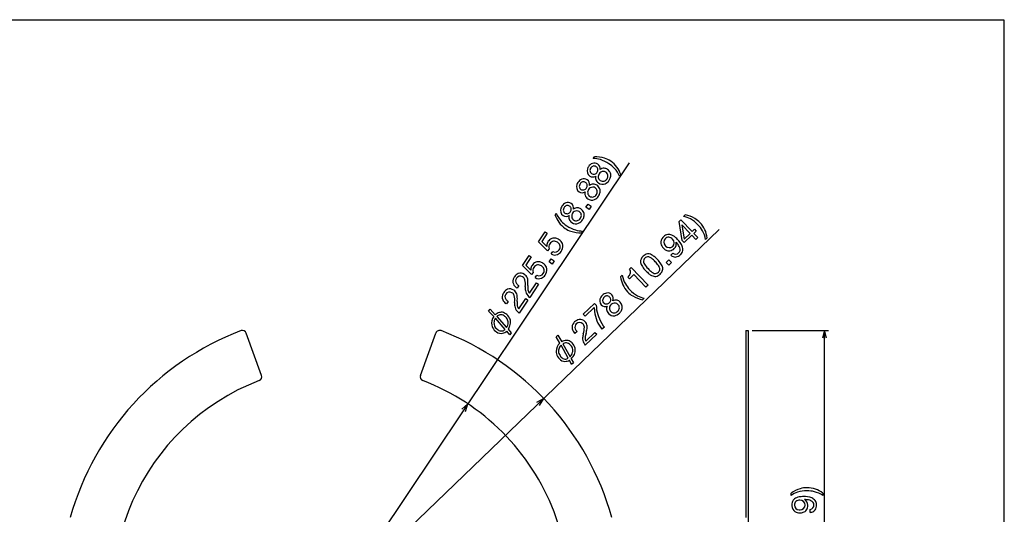
# Model space of a CAD drawing. Extents: x 0 to 1680, y 0 to 1188.
# Drawn here: x 1154 to 1640, y 900 to 1144 of the extents above; entities that cross this region are included whole.
import ezdxf

# ---------------------------------------------------------------- set-up
doc = ezdxf.new("R2010")
doc.units = 0
doc.layers.get('0').update_dxf_attribs({"linetype": 'CONTINUOUS'})

msp = doc.modelspace()

# ---------------------------------------------------------------- linework, layer by layer
at = {"color": 7}
for p, q in [((40.005978, 1144.001831), (1639.993896, 1144.001831)), ((1640.146729, 43.998276), (1640.146729, 1144.001831)), ((1436.954102, 1075.393066), (1437.568848, 1076.30542)), ((1249.631104, 766.720215), (1454.906494, 1073.323486)), ((1450.602051, 1067.514282), (1449.987549, 1066.601807)), ((1433.371094, 1051.318604), (1434.421143, 1052.875488)), ((1434.928467, 1050.268311), (1433.371094, 1051.318604)), ((1434.421143, 1052.875488), (1435.978271, 1051.824707)), ((1435.978271, 1051.824707), (1434.928467, 1050.268311)), ((1418.099609, 1047.442261), (1418.714355, 1048.353882)), ((1481.628906, 1046.794678), (1482.422363, 1047.556641)), ((1479.499512, 1044.238647), (1480.330322, 1045.035889)), ((1480.954834, 1034.823853), (1479.499512, 1044.238647)), ((1480.330322, 1045.035889), (1485.8125, 1039.319092)), ((1480.771484, 1042.619873), (1480.746826, 1042.597046)), ((1480.746826, 1042.597046), (1481.929199, 1035.593506)), ((1484.835205, 1038.381104), (1480.771484, 1042.619873)), ((1212.203613, 764.025879), (1499.22168, 1040.240601)), ((1409.885254, 1034.234619), (1413.196777, 1039.145508)), ((1414.249512, 1038.435059), (1411.543213, 1034.421875)), ((1413.196777, 1039.145508), (1414.249512, 1038.435059)), ((1431.749268, 1039.562622), (1431.133301, 1038.651001)), ((1485.714355, 1037.4646), (1481.915283, 1033.821777)), ((1481.929199, 1035.593506), (1484.835205, 1038.381104)), ((1487.658691, 1035.4375), (1485.714355, 1037.4646)), ((1485.8125, 1039.319092), (1486.985107, 1040.443481)), ((1487.864502, 1039.5271), (1486.69165, 1038.402588)), ((1486.69165, 1038.402588), (1488.637207, 1036.375488)), ((1486.985107, 1040.443481), (1487.864502, 1039.5271)), ((1414.423096, 1029.825439), (1409.885254, 1034.234619)), ((1411.543213, 1034.421875), (1414.045654, 1031.958252)), ((1414.045654, 1031.958252), (1414.092285, 1031.967896)), ((1477.953613, 1034.033447), (1477.905273, 1034.034668)), ((1481.915283, 1033.821777), (1480.954834, 1034.823853)), ((1488.637207, 1036.375488), (1487.658691, 1035.4375)), ((1493.303711, 1036.209473), (1492.509521, 1035.44751)), ((1401.987549, 1022.526611), (1405.300293, 1027.4375)), ((1405.300293, 1027.4375), (1406.353271, 1026.727051)), ((1415.169922, 1030.811401), (1414.423096, 1029.825439)), ((1416.181641, 1028.252686), (1416.984863, 1029.445068)), ((1416.195312, 1028.243408), (1416.181641, 1028.252686)), ((1475.318848, 1027.613037), (1476.356445, 1028.608276)), ((1406.526855, 1018.117859), (1401.987549, 1022.526611)), ((1406.353271, 1026.727051), (1403.646729, 1022.714233)), ((1403.646729, 1022.714233), (1406.14917, 1020.250244)), ((1415.125977, 1024.267456), (1416.176025, 1025.824219)), ((1416.683105, 1023.216675), (1415.125977, 1024.267456)), ((1416.176025, 1025.824219), (1417.733154, 1024.773804)), ((1417.733154, 1024.773804), (1416.683105, 1023.216675)), ((1473.039307, 1024.019897), (1474.394043, 1025.320312)), ((1474.338867, 1022.664673), (1473.039307, 1024.019897)), ((1475.694824, 1023.964661), (1474.338867, 1022.664673)), ((1474.394043, 1025.320312), (1475.694824, 1023.964661)), ((1406.14917, 1020.250244), (1406.196289, 1020.259827)), ((1407.273926, 1019.103882), (1406.526855, 1018.117859)), ((1408.282471, 1016.544678), (1409.087158, 1017.737427)), ((1450.498779, 1016.943054), (1451.29248, 1017.703857)), ((1457.093994, 1018.039062), (1454.846436, 1015.88385)), ((1454.984375, 1020.728638), (1455.778076, 1021.489868)), ((1455.778076, 1021.489868), (1464.083496, 1012.829468)), ((1463.044434, 1011.833862), (1457.093994, 1018.039062)), ((1400.162109, 1012.586243), (1399.357178, 1011.393433)), ((1400.063965, 1012.652649), (1400.162109, 1012.586243)), ((1405.479492, 1008.876648), (1408.924805, 1013.983826)), ((1409.976318, 1013.273865), (1405.593994, 1006.777832)), ((1408.296387, 1016.535828), (1408.282471, 1016.544678)), ((1408.924805, 1013.983826), (1409.976318, 1013.273865)), ((1454.050049, 1016.714233), (1454.087158, 1016.749451)), ((1454.846436, 1015.88385), (1454.050049, 1016.714233)), ((1464.083496, 1012.829468), (1463.044434, 1011.833862)), ((1399.357178, 1011.393433), (1399.095215, 1011.549438)), ((1394.091553, 1003.588257), (1393.82959, 1003.744263)), ((1394.896484, 1004.781067), (1394.091553, 1003.588257)), ((1394.800049, 1004.847412), (1394.896484, 1004.781067)), ((1400.214111, 1001.071411), (1403.65918, 1006.178223)), ((1404.710693, 1005.468628), (1400.328369, 998.972656)), ((1403.65918, 1006.178223), (1404.710693, 1005.468628)), ((1432.027588, 998.432617), (1437.633545, 1003.809082)), ((1437.633545, 1003.809082), (1438.489258, 1002.91748)), ((1462.173584, 1006.356262), (1461.379639, 1005.595459)), ((1385.30127, 999.922607), (1386.003906, 1000.965454)), ((1387.818848, 997.267456), (1385.30127, 999.922607)), ((1386.003906, 1000.965454), (1388.557129, 998.125854)), ((1432.964844, 997.455444), (1432.027588, 998.432617)), ((1437.508057, 1001.812622), (1432.964844, 997.455444)), ((1393.435547, 990.927063), (1388.602783, 996.419861)), ((1389.284912, 997.315063), (1394.154785, 991.876648)), ((1262.942871, 990.329468), (1262.915527, 990.319458)), ((1273.117188, 968.22345), (1265.506348, 989.134277)), ((1351.598877, 968.22345), (1359.209473, 989.134277)), ((1359.219482, 989.161438), (1359.209473, 989.134277)), ((1395.713623, 988.272217), (1394.218506, 990.078247)), ((1394.939209, 991.028259), (1396.416504, 989.313843)), ((1396.416504, 989.313843), (1395.713623, 988.272217)), ((1418.591553, 987.203064), (1419.498291, 988.072266)), ((1419.498291, 988.072266), (1421.393311, 984.757446)), ((1427.958496, 988.926636), (1427.734863, 989.134277)), ((1428.997314, 989.922241), (1427.958496, 988.926636)), ((1428.916016, 990.007812), (1428.997314, 989.922241)), ((1438.736084, 988.521423), (1433.079102, 983.097839)), ((1433.411133, 985.173035), (1437.856689, 989.437439)), ((1437.856689, 989.437439), (1438.736084, 988.521423)), ((1442.476074, 992.109436), (1441.315674, 990.996643)), ((1512.345947, 990.450256), (1512.345947, 897.910278)), ((1512.345947, 990.450256), (1513.545898, 990.450256)), ((1513.545898, 990.450256), (1513.545898, 721.410645)), ((1515.545898, 990.450256), (1553.308838, 990.450256)), ((1551.308838, 990.450256), (1550.273682, 986.586243)), ((1552.343994, 986.586243), (1551.308838, 990.450256)), ((1551.308838, 721.410645), (1551.308838, 990.450256)), ((1420.490723, 984.074646), (1418.591553, 987.203064)), ((1424.638428, 976.689819), (1421.077637, 983.080627)), ((1421.934814, 983.810669), (1425.545166, 977.466248)), ((1426.305908, 973.613831), (1425.226807, 975.695068)), ((1426.132324, 976.471436), (1427.212891, 974.483459)), ((1427.212891, 974.483459), (1426.305908, 973.613831)), ((1375.084717, 954.10022), (1372.075195, 951.46582)), ((1373.795654, 950.313843), (1375.084717, 954.10022)), ((1412.512451, 956.795044), (1409.010498, 954.861816)), ((1410.446045, 953.369873), (1412.512451, 956.795044)), ((1534.736816, 908.917053), (1534.736816, 910.017456)), ((1550.45874, 910.017456), (1550.45874, 908.917053)), ((1541.405273, 906.847412), (1541.37085, 906.813477)), ((1544.215088, 900.501465), (1544.215088, 901.939453))]:
    msp.add_line(p, q, dxfattribs=at)
for centre, radius, start, end in [((1437.549316, 1058.77124), 17.534283, 73.267528, 89.93668), ((1438.857178, 1064.118286), 12.040478, 55.826541, 71.90177), ((1438.316406, 1068.880859), 4.400591, 145.846751, 160.339961), ((1438.422607, 1068.945801), 4.453319, 114.598116, 147.304327), ((1437.621338, 1069.409302), 2.259829, 144.815884, 190.418861), ((1437.63208, 1069.618774), 2.155176, 110.321598, 149.537047), ((1437.595215, 1070.35376), 2.833801, 54.274234, 111.238032), ((1437.37793, 1069.90332), 1.805556, 53.989603, 105.89362), ((1436.570312, 1060.987427), 14.410771, 74.080157, 88.474808), ((1437.429199, 1069.731689), 1.919663, 17.454193, 58.23868), ((1437.670166, 1070.389893), 2.76097, 349.523538, 55.098327), ((1442.331787, 1067.569458), 3.027266, 89.588204, 130.01862), ((1436.175049, 1060.284668), 15.196134, 55.561642, 73.373451), ((1442.16748, 1067.4104), 3.191609, 53.650644, 86.657417), ((1436.683838, 1060.551758), 14.690534, 42.303846, 56.609083), ((1438.597412, 1063.750854), 12.490363, 36.505954, 55.787428), ((1437.44751, 1062.826416), 13.964714, 19.614669, 36.74806), ((1437.010742, 1069.219604), 3.05946, 158.085288, 234.790543), ((1436.749023, 1069.052368), 2.774388, 237.217938, 302.67511), ((1437.097168, 1069.418579), 1.749125, 193.823109, 236.866128), ((1437.208252, 1069.630859), 1.987638, 237.532618, 330.18801), ((1441.155029, 1065.854614), 3.033313, 163.481466, 196.115143), ((1437.269287, 1069.834595), 2.046496, 324.376913, 13.358177), ((1442.216797, 1066.355347), 2.732287, 145.446734, 187.138226), ((1441.68335, 1066.366455), 2.205902, 189.14458, 236.476726), ((1442.150635, 1066.431519), 2.634891, 122.867576, 145.997274), ((1442.020752, 1066.75415), 2.294244, 57.55239, 124.512108), ((1442.014648, 1066.783813), 2.272544, 11.18416, 57.021961), ((1441.686523, 1066.822876), 2.588919, 325.311119, 8.928263), ((1442.037598, 1066.910767), 3.676122, 20.661181, 56.636366), ((1440.962158, 1067.32666), 4.74007, 325.464279, 345.064818), ((1442.13916, 1067.052612), 3.532244, 344.43961, 19.090531), ((1436.956299, 1061.01416), 14.178776, 23.20914, 41.662887), ((1431.744629, 1061.413574), 3.058417, 158.060959, 234.791718), ((1433.050049, 1061.073608), 4.399709, 145.806111, 160.306999), ((1433.154541, 1061.145996), 4.44721, 114.591054, 147.335349), ((1432.358398, 1061.603394), 2.261109, 144.81557, 190.393617), ((1431.833252, 1061.612549), 1.749269, 193.793453, 236.808318), ((1432.365479, 1061.817261), 2.151172, 110.312623, 149.586716), ((1431.943115, 1061.827026), 1.989216, 237.540186, 330.165198), ((1432.330566, 1062.547729), 2.834543, 54.278878, 111.235532), ((1432.113525, 1062.096436), 1.807191, 54.006005, 105.88735), ((1432.163574, 1061.927368), 1.919707, 17.425798, 58.185862), ((1432.001465, 1062.028687), 2.049188, 324.454531, 13.36011), ((1432.401611, 1062.58252), 2.765096, 349.583808, 55.052237), ((1436.886719, 1058.626343), 2.634891, 122.867576, 145.997274), ((1437.070801, 1059.760742), 3.031971, 90.191084, 130.019713), ((1436.756592, 1058.948975), 2.294244, 57.55239, 124.512108), ((1436.910156, 1059.622437), 3.173727, 53.564799, 87.281649), ((1436.752197, 1058.980835), 2.269794, 11.151307, 57.026434), ((1441.337402, 1066.032593), 3.260323, 198.229469, 236.870144), ((1436.773926, 1059.105835), 3.675694, 20.659012, 56.638534), ((1441.578857, 1066.019043), 3.387519, 233.322981, 292.483068), ((1441.745361, 1066.547363), 2.39145, 237.633732, 329.9392), ((1440.775146, 1067.287598), 4.873796, 295.512721, 327.088389), ((1431.483887, 1061.249634), 2.7768, 237.235232, 302.657864), ((1435.885986, 1058.048706), 3.029254, 163.445539, 196.124186), ((1436.074463, 1058.229614), 3.262813, 198.257104, 236.87621), ((1436.953857, 1058.549805), 2.733499, 145.456419, 187.128554), ((1436.418945, 1058.559937), 2.205303, 189.114336, 236.4417), ((1436.47998, 1058.74292), 2.391991, 237.647229, 329.9257), ((1435.510254, 1059.483521), 4.875196, 295.517372, 327.083744), ((1436.416504, 1059.019287), 2.593716, 325.338849, 8.882606), ((1435.696533, 1059.522095), 4.741608, 325.467475, 345.061593), ((1436.874756, 1059.247314), 3.532748, 344.442151, 19.087981), ((1425.156494, 1049.364136), 4.402936, 145.811452, 160.301657), ((1425.259277, 1049.436768), 4.448833, 114.597187, 147.329202), ((1424.459717, 1049.895752), 2.259977, 144.806076, 190.397496), ((1424.467773, 1050.109497), 2.150861, 110.309666, 149.589667), ((1424.434326, 1050.840942), 2.833492, 54.283338, 111.243619), ((1424.216309, 1050.385742), 1.80998, 54.035727, 105.872795), ((1424.266602, 1050.220093), 1.919348, 17.418058, 58.16042), ((1424.507568, 1050.876587), 2.761953, 349.536679, 55.085185), ((1436.314941, 1058.213745), 3.387388, 233.321725, 292.484352), ((1431.102051, 1052.065918), 13.800077, 199.575672, 216.497603), ((1431.747803, 1053.950439), 14.184193, 203.239072, 221.936755), ((1423.846924, 1049.705444), 3.057387, 158.050113, 234.814121), ((1423.587402, 1049.540039), 2.775172, 237.228347, 302.664701), ((1423.936768, 1049.905151), 1.750344, 193.791253, 236.789876), ((1424.045166, 1050.119995), 1.989767, 237.562534, 330.15834), ((1427.993164, 1046.342041), 3.032876, 163.492517, 196.130989), ((1424.103271, 1050.321777), 2.049952, 324.449805, 13.338322), ((1429.062012, 1046.84375), 2.738508, 145.557287, 187.147774), ((1428.525146, 1046.853027), 2.208152, 189.119308, 236.379163), ((1428.988281, 1046.916016), 2.63702, 122.827961, 145.945187), ((1429.172119, 1048.051514), 3.032427, 89.594119, 129.983035), ((1428.858887, 1047.241211), 2.294492, 57.550334, 124.513829), ((1429.006836, 1047.898438), 3.190922, 53.633056, 86.642644), ((1428.85498, 1047.271729), 2.270885, 11.174118, 57.053444), ((1428.522217, 1047.310913), 2.591853, 325.322402, 8.89906), ((1428.876953, 1047.397461), 3.676199, 20.661572, 56.635976), ((1427.803711, 1047.813232), 4.738064, 325.456356, 345.060829), ((1428.979004, 1047.539429), 3.532094, 344.438845, 19.091294), ((1478.211182, 1032.80481), 14.401222, 61.867218, 76.271923), ((1478.683594, 1030.39624), 17.562975, 61.06392, 77.708981), ((1430.182373, 1051.27417), 12.590159, 216.089758, 235.673741), ((1432.047119, 1054.441772), 14.736215, 222.579886, 236.596363), ((1432.521729, 1054.606201), 15.137791, 235.439165, 253.563065), ((1428.180664, 1046.520996), 3.264961, 198.233363, 236.798865), ((1428.41748, 1046.509888), 3.391566, 233.343745, 292.472467), ((1428.583008, 1047.035889), 2.393097, 237.649906, 329.913519), ((1427.615234, 1047.773315), 4.872672, 295.513841, 327.100222), ((1477.660645, 1032.175537), 15.216862, 43.367692, 61.156585), ((1481.106445, 1035.369629), 12.041626, 43.629636, 59.703435), ((1478.234131, 1032.346924), 14.684814, 30.108717, 44.418018), ((1480.773926, 1035.064941), 12.492644, 24.314381, 43.588529), ((1429.719727, 1050.560913), 11.740342, 235.575878, 251.344927), ((1431.265869, 1056.902832), 18.252325, 253.114793, 269.583493), ((1432.118896, 1054.052002), 14.494031, 254.470825, 268.538501), ((1474.829102, 1033.436523), 4.563534, 133.649167, 139.666509), ((1474.604492, 1033.84314), 4.116043, 101.380136, 135.29378), ((1474.294922, 1034.374512), 3.539566, 63.213011, 98.160132), ((1473.04126, 1031.432129), 6.734326, 52.94152, 64.975057), ((1469.851074, 1027.192627), 12.040083, 43.260202, 52.984059), ((1478.608887, 1032.747681), 14.160564, 10.990872, 29.466314), ((1479.470459, 1034.411743), 13.949482, 7.404255, 24.554644), ((1416.729248, 1032.555786), 2.701662, 150.272877, 192.5691), ((1417.721436, 1032.18396), 3.751516, 145.614114, 152.856492), ((1418.057129, 1032.062134), 4.09828, 112.537735, 146.859859), ((1417.821289, 1031.743652), 2.810462, 146.417003, 199.371532), ((1417.737793, 1031.835327), 2.690323, 98.598589, 147.060188), ((1417.707031, 1032.598877), 3.470352, 76.507524, 110.594546), ((1417.663574, 1031.716309), 2.798475, 55.387705, 96.731113), ((1417.409912, 1031.256836), 4.844769, 55.001123, 76.794405), ((1417.199951, 1030.931152), 3.708566, 48.995518, 56.382047), ((1417.948975, 1031.611816), 2.706001, 11.225306, 51.507898), ((1417.910156, 1031.79248), 4.120381, 22.237105, 56.424258), ((1418.135498, 1031.745972), 2.498755, 325.322703, 9.04255), ((1418.039551, 1031.956909), 3.939628, 332.572921, 20.736868), ((1474.138428, 1033.885742), 3.747691, 138.066414, 188.431864), ((1474.47583, 1034.060669), 4.109012, 190.15441, 224.374641), ((1474.173584, 1034.093384), 2.366817, 135.12099, 223.993831), ((1475.816162, 1035.045898), 4.234755, 217.815064, 224.171088), ((1474.169922, 1034.149902), 2.324759, 85.499195, 136.04532), ((1474.622314, 1033.973999), 2.632229, 225.546142, 308.08836), ((1473.928467, 1033.419067), 3.077717, 42.720224, 82.082959), ((1474.402344, 1033.67627), 2.558504, 316.102302, 45.690417), ((1474.814697, 1033.204346), 3.200169, 314.058819, 15.037261), ((1469.049316, 1025.831543), 12.106155, 33.131301, 42.648685), ((1470.39917, 1027.140503), 11.683853, 24.748823, 45.289294), ((1474.588867, 1029.435791), 5.497158, 20.162799, 33.229485), ((1477.291016, 1030.514526), 4.016502, 350.521155, 22.196163), ((1418.049561, 1031.070312), 3.380712, 236.737038, 291.987251), ((1418.123779, 1031.575928), 2.416146, 241.875717, 328.799023), ((1417.568115, 1031.878418), 4.312681, 293.896753, 326.565988), ((1416.816406, 1032.438599), 5.248984, 325.984575, 334.056302), ((1463.809814, 1024.432129), 3.445811, 129.46614, 186.295134), ((1464.484863, 1024.261475), 4.02766, 100.302803, 135.346318), ((1463.965576, 1024.703613), 2.078223, 77.876451, 135.328642), ((1464.192139, 1024.972168), 3.280118, 81.177734, 97.492734), ((1464.013916, 1024.48877), 3.786454, 61.623217, 79.636119), ((1461.96875, 1020.673035), 8.115735, 50.790728, 61.722241), ((1456.408447, 1013.797546), 16.95826, 43.391212, 50.918869), ((1475.140869, 1034.525391), 4.911157, 222.824202, 243.678395), ((1474.461914, 1033.095215), 3.328323, 243.236181, 277.77054), ((1474.206787, 1033.751465), 4.016484, 280.11324, 314.86276), ((1478.178223, 1030.994873), 4.428645, 229.783932, 240.893399), ((1477.531738, 1029.730469), 3.009984, 239.937965, 277.432883), ((1477.67041, 1030.28418), 2.129684, 231.901592, 316.247949), ((1477.155273, 1030.806274), 4.131996, 280.681867, 315.214678), ((1477.656982, 1030.461914), 2.26539, 313.235426, 22.550208), ((1476.626709, 1031.513794), 5.007247, 313.728265, 315.935673), ((1477.759521, 1030.623535), 3.577197, 313.563029, 347.561525), ((1408.82666, 1020.850525), 2.695753, 150.258438, 192.656786), ((1409.843262, 1020.46814), 3.772093, 145.677034, 152.876723), ((1410.162598, 1020.350281), 4.103023, 112.541587, 146.8318), ((1409.841064, 1020.125854), 2.691894, 98.604087, 147.043427), ((1409.810547, 1020.890747), 3.470875, 76.506021, 110.594655), ((1409.766602, 1020.008301), 2.798474, 55.401471, 96.734282), ((1409.511719, 1019.545837), 4.848444, 54.999996, 76.782917), ((1409.301758, 1019.219543), 3.712157, 49.025694, 56.409986), ((1410.053711, 1019.904297), 2.70479, 11.221936, 51.540454), ((1410.012695, 1020.084595), 4.121099, 22.237467, 56.406608), ((1465.700684, 1025.096802), 5.417135, 191.095719, 215.235056), ((1473.437012, 1030.269287), 14.722256, 214.306901, 224.670894), ((1463.933105, 1024.620117), 2.115418, 133.103134, 191.371072), ((1465.093506, 1024.960205), 3.321766, 193.1767, 211.669984), ((1472.226562, 1029.362915), 11.70416, 211.67986, 225.714861), ((1463.478516, 1023.007568), 3.840562, 54.152014, 76.085193), ((1459.293701, 1017.105347), 11.075727, 40.979083, 54.485372), ((1458.210693, 1014.97998), 13.317114, 34.588539, 44.830042), ((1458.267334, 1015.053833), 14.748923, 34.278483, 44.805645), ((1465.161133, 1019.769531), 4.87629, 18.989755, 34.619548), ((1466.224854, 1020.377563), 5.175729, 10.395218, 35.19507), ((1401.602051, 1014.618347), 4.305192, 113.560986, 146.93786), ((1400.906006, 1014.965881), 2.265929, 58.055549, 147.389089), ((1401.038574, 1015.527649), 3.250045, 53.834626, 110.859919), ((1400.800293, 1014.920044), 3.884705, 21.234734, 56.286814), ((1409.921143, 1020.037842), 2.807034, 146.424106, 199.434793), ((1410.225586, 1019.869873), 2.417332, 241.902355, 328.772358), ((1409.67334, 1020.170471), 4.311609, 293.876126, 326.562191), ((1410.241455, 1020.039062), 2.496176, 325.261723, 9.026016), ((1408.923828, 1020.729065), 5.245113, 325.98157, 334.05928), ((1410.142578, 1020.248474), 3.940206, 332.591253, 20.746976), ((1465.221191, 1020.416199), 14.190363, 191.019344, 209.45677), ((1450.508545, 1020.674072), 5.311255, 312.360233, 329.703313), ((1452.608398, 1019.112488), 2.873473, 12.815202, 34.224732), ((1452.881836, 1019.299011), 2.568319, 329.478108, 10.109896), ((1475.020752, 1031.312866), 16.586449, 223.388061, 230.838568), ((1473.820801, 1029.95874), 13.263667, 222.580009, 233.782434), ((1469.700439, 1024.739258), 8.129706, 230.655355, 241.78717), ((1467.708252, 1021.016724), 3.907572, 241.722584, 259.239233), ((1468.371094, 1022.416077), 3.958934, 232.916093, 252.258554), ((1467.526611, 1020.258545), 3.12903, 259.914977, 277.552766), ((1467.688721, 1020.697876), 2.118229, 255.67843, 315.038787), ((1467.206299, 1021.109192), 4.019679, 280.487043, 315.365871), ((1467.796875, 1020.748291), 2.080462, 311.952635, 1.177832), ((1467.475586, 1020.638123), 2.406178, 3.644207, 17.364883), ((1466.805176, 1021.741333), 4.75229, 313.339764, 327.715318), ((1468.094482, 1020.952515), 3.240938, 327.329959, 6.358691), ((1400.793213, 1014.736023), 3.547103, 150.908863, 201.843801), ((1401.479004, 1015.199768), 4.359779, 204.147214, 236.852878), ((1401.813232, 1014.359131), 4.624703, 145.673496, 152.973069), ((1400.839844, 1014.94751), 2.220837, 146.073363, 214.568457), ((1402.057861, 1015.734192), 3.670346, 213.892746, 237.095295), ((1400.66748, 1014.615967), 2.688964, 17.787547, 57.690769), ((1392.269287, 1013.21344), 11.182198, 354.377426, 11.472034), ((1399.893066, 1014.686035), 4.816276, 4.39901, 19.920943), ((1413.497314, 1011.677246), 8.86212, 174.03225, 187.989868), ((1390.136719, 1013.898132), 14.604286, 354.895099, 4.545184), ((1410.151855, 1019.365723), 3.383873, 236.749633, 291.981841), ((1464.179932, 1018.707581), 13.794482, 187.349224, 204.279583), ((1463.114502, 1018.129822), 12.585946, 203.876642, 223.464901), ((1465.57251, 1020.804443), 14.688274, 210.10139, 224.405404), ((1395.528076, 1006.93042), 3.547263, 150.902361, 201.835304), ((1396.548828, 1006.553467), 4.625679, 145.674275, 152.972304), ((1396.335693, 1006.814514), 4.303501, 113.554238, 146.944608), ((1395.572754, 1007.142029), 2.218366, 146.020756, 214.602717), ((1395.640869, 1007.162231), 2.264277, 58.048357, 147.408965), ((1395.773193, 1007.722839), 3.249601, 53.833369, 110.859209), ((1395.401123, 1006.807373), 2.692322, 17.841885, 57.715406), ((1395.546875, 1007.12384), 3.870467, 21.173858, 56.362967), ((1386.987793, 1005.408691), 11.199132, 354.3836, 11.452074), ((1394.626953, 1006.880493), 4.817369, 4.406841, 19.920537), ((1413.278809, 1011.531616), 9.898512, 176.604581, 188.010168), ((1408.15332, 1010.81189), 4.722928, 188.028609, 204.189397), ((1409.643311, 1011.92981), 6.552758, 207.770588, 231.834109), ((1407.488037, 1010.815308), 2.79147, 187.613853, 223.986891), ((1444.442139, 1004.520447), 4.402025, 133.600358, 148.093801), ((1444.560547, 1004.568298), 4.450681, 102.40713, 135.130361), ((1443.928955, 1005.396057), 2.148592, 98.135461, 137.434813), ((1444.049561, 1006.117676), 2.832551, 42.065455, 99.042237), ((1443.740967, 1005.717468), 1.809312, 41.851267, 93.684828), ((1444.125977, 1006.134949), 2.764472, 337.36539, 42.861852), ((1462.530273, 1017.561157), 11.770708, 223.412022, 239.146182), ((1466.10791, 1020.901855), 15.141851, 223.251567, 241.372742), ((1465.36084, 1023.394409), 18.238775, 240.910393, 257.391612), ((1465.606689, 1020.461121), 14.516647, 242.275611, 256.320604), ((1396.212891, 1007.394104), 4.35909, 204.14455, 236.855528), ((1396.795898, 1007.932129), 3.674065, 213.91325, 237.096524), ((1407.946045, 1003.723633), 9.830579, 176.565048, 188.049714), ((1408.25293, 1003.877563), 8.88256, 174.081728, 188.004622), ((1384.886719, 1006.095398), 14.589046, 354.879991, 4.541748), ((1402.220215, 1003.006836), 2.787601, 187.548228, 223.970021), ((1452.676758, 1002.741943), 14.188722, 179.291277, 197.94032), ((1443.234863, 1005.13031), 3.057122, 145.836874, 222.609611), ((1442.946289, 1005.022949), 2.774538, 225.01213, 290.483626), ((1443.874268, 1005.186646), 2.258196, 132.578166, 178.202477), ((1443.36499, 1005.30542), 1.748392, 181.573575, 224.617181), ((1443.517822, 1005.490479), 1.987239, 225.320062, 318.011832), ((1443.620361, 1005.677307), 2.04658, 312.193085, 1.179208), ((1447.722412, 1001.230591), 2.733821, 133.248549, 174.928139), ((1443.751953, 1005.542908), 1.922625, 5.268135, 45.944616), ((1447.673828, 1001.316772), 2.63787, 110.656817, 133.763203), ((1448.091309, 1002.389038), 3.031836, 77.399512, 117.79556), ((1447.614014, 1001.663452), 2.293331, 45.352675, 112.315228), ((1447.898438, 1002.276245), 3.188184, 41.418721, 74.455271), ((1447.612061, 1001.69165), 2.274764, 359.016545, 44.817048), ((1447.664551, 1001.811218), 3.676357, 8.469141, 44.44429), ((1391.483154, 995.317627), 4.055518, 101.491277, 136.175995), ((1391.376221, 995.256226), 2.934765, 99.608631, 135.451011), ((1392.086914, 993.589722), 5.874286, 100.806844, 103.906555), ((1391.330322, 995.857666), 2.334762, 98.588938, 100.959751), ((1391.275879, 995.336792), 2.844691, 54.207048, 95.937404), ((1391.608643, 996.064697), 3.353485, 62.534835, 100.705416), ((1389.141113, 991.99353), 6.808835, 48.242036, 56.089961), ((1390.924316, 994.547241), 5.016415, 55.947493, 63.59389), ((1390.672363, 993.9823), 5.626534, 27.37465, 57.043233), ((1402.895752, 1003.009949), 4.729996, 188.056668, 204.194506), ((1404.370361, 1004.114197), 6.540166, 207.725864, 231.827252), ((1456.805176, 1002.066772), 19.298956, 180.754389, 186.757607), ((1455.143555, 1001.817688), 17.619503, 186.589188, 202.19882), ((1457.988525, 1004.033203), 19.644075, 196.751307, 200.028282), ((1446.578613, 1000.967529), 3.033865, 151.313716, 183.940796), ((1446.79541, 1001.102478), 3.261558, 186.044193, 224.652206), ((1447.02832, 1001.040039), 3.389674, 221.133812, 280.267356), ((1447.201904, 1001.354126), 2.205977, 176.92978, 224.255031), ((1447.300781, 1001.520142), 2.393143, 225.450778, 317.711222), ((1446.510254, 1002.450989), 4.87721, 283.303102, 314.859809), ((1447.30127, 1001.799866), 2.589431, 313.122837, 356.74119), ((1446.702637, 1002.445557), 4.739355, 313.255206, 332.862986), ((1447.795654, 1001.927795), 3.530812, 332.251108, 6.911158), ((1392.161865, 994.021057), 5.422231, 143.222004, 191.066896), ((1391.132324, 993.816101), 4.372456, 191.020929, 206.618526), ((1391.460449, 994.327515), 3.541717, 143.788377, 180.978174), ((1393.04541, 994.302429), 5.126284, 180.395518, 191.228334), ((1391.510986, 994.033569), 3.569001, 191.791401, 229.003979), ((1391.523682, 994.431458), 3.406762, 12.297033, 50.829817), ((1390.531494, 994.38269), 4.405422, 325.330079, 358.548212), ((1390.483887, 994.299927), 4.451687, 359.628311, 11.100965), ((1388.913574, 995.185425), 7.320563, 325.397835, 340.514054), ((1391.618652, 994.636108), 4.487877, 10.846462, 25.517513), ((1390.927979, 994.497986), 5.192324, 340.250136, 10.908917), ((1430.070312, 991.891357), 3.549284, 138.743764, 189.652309), ((1430.983398, 991.310852), 4.621535, 133.495733, 140.799446), ((1430.833496, 991.60022), 4.309465, 101.348703, 134.69924), ((1430.157471, 992.08667), 2.218942, 133.814061, 202.379342), ((1430.227783, 992.093994), 2.263033, 45.837628, 135.22791), ((1430.474854, 992.611816), 3.25068, 41.643592, 98.655246), ((1429.907715, 991.792419), 2.702386, 5.705222, 45.426458), ((1430.128662, 992.076904), 3.868426, 8.954335, 44.158245), ((1453.659912, 1001.189087), 16.008339, 202.122172, 219.545984), ((1456.686523, 1003.557007), 18.257792, 200.023569, 216.305988), ((1454.777832, 1002.333496), 15.995847, 216.822323, 219.730017), ((1312.35791, 860.410156), 138.999496, 110.836403, 164.348476), ((1263.626953, 988.450073), 2.000071, 20.004215, 110.00409), ((1361.088867, 988.450073), 2.000152, 69.164681, 159.166685), ((1312.358154, 860.410156), 138.999496, 15.651532, 69.163595), ((1392.523193, 994.760132), 6.042982, 208.711569, 237.14969), ((1393.476562, 995.992798), 6.340394, 227.211082, 236.183765), ((1391.437256, 992.803223), 3.812858, 234.90794, 281.172903), ((1391.612061, 993.030396), 2.843223, 234.175444, 275.907783), ((1391.556396, 992.49884), 2.322905, 278.628193, 281.001383), ((1391.57251, 992.894165), 2.709434, 279.070817, 313.444785), ((1391.269775, 993.446716), 4.476767, 281.680058, 311.198418), ((1430.8396, 992.199463), 4.363013, 191.947403, 224.631361), ((1431.520508, 992.60144), 3.675625, 201.708754, 224.87916), ((1441.555664, 986.125122), 9.859475, 164.370306, 175.824246), ((1421.399658, 992.207458), 11.198196, 342.185074, 359.250848), ((1441.843018, 986.21875), 8.865987, 161.854733, 175.809192), ((1419.542969, 993.313354), 14.535981, 342.655237, 352.349898), ((1429.178223, 992.03009), 4.815595, 352.220234, 7.74454), ((1424.046631, 979.985596), 5.418897, 131.010692, 178.889416), ((1423.429932, 980.429871), 3.544006, 131.585698, 169.188348), ((1423.667969, 981.370361), 4.080141, 89.399806, 123.886149), ((1423.546387, 981.353333), 2.938609, 87.455402, 123.257348), ((1423.62793, 981.964478), 2.325084, 86.430109, 88.798005), ((1423.891602, 979.565979), 5.887043, 88.672979, 91.760532), ((1423.458008, 981.454529), 2.847953, 42.00133, 83.653862), ((1423.94165, 982.102966), 3.349586, 50.292028, 88.522516), ((1420.734619, 978.691895), 6.724352, 35.784396, 43.967417), ((1422.920898, 980.723083), 5.064202, 43.79978, 51.381167), ((1422.586914, 980.262573), 5.624784, 15.162991, 44.832102), ((1436.411621, 986.501709), 4.701543, 175.836472, 192.074089), ((1438.116943, 987.272034), 6.542371, 195.549412, 219.644844), ((1435.781738, 986.644043), 2.789892, 175.42315, 211.820002), ((1422.993408, 979.997314), 4.365521, 178.774915, 194.391928), ((1424.556885, 980.626709), 6.040557, 196.489001, 224.940741), ((1423.437256, 980.141113), 3.591815, 179.713929, 217.137113), ((1425.030029, 980.060669), 5.185451, 168.49813, 178.912912), ((1422.54248, 980.672058), 4.392435, 313.126389, 346.435418), ((1423.532227, 980.525818), 3.385718, 359.987033, 38.292182), ((1422.450684, 980.611267), 4.468206, 347.469373, 358.894202), ((1422.947998, 980.709961), 5.189223, 328.03325, 358.708995), ((1423.625244, 980.695251), 4.511894, 358.7017, 13.307959), ((1423.083252, 978.945679), 3.812872, 222.702652, 268.977873), ((1425.778076, 981.656616), 6.376053, 215.29456, 223.969748), ((1423.29834, 979.125183), 2.835559, 221.945157, 264.100572), ((1423.127686, 978.613037), 2.311533, 267.00332, 268.9876), ((1423.04834, 979.638), 4.504694, 269.577181, 298.919155), ((1423.23584, 979.001892), 2.704166, 266.838713, 301.240709), ((1421.112061, 981.815063), 7.331984, 313.213488, 328.303179), ((1312.358154, 860.410583), 112.749619, 110.998839, 200.998756), ((1271.238037, 967.539429), 1.999893, 290.992939, 20.001446), ((1353.478027, 967.539429), 1.99989, 159.998465, 249.007138), ((1312.357666, 860.410645), 112.749664, 20.998571, 69.001078), ((1542.47998, 896.740479), 14.430079, 108.072314, 122.452847), ((1544.52417, 895.46759), 17.535393, 107.258709, 123.927717), ((1542.543457, 895.947998), 15.204321, 89.568744, 107.37334), ((1542.622314, 900.623291), 12.051029, 89.830621, 105.896462), ((1542.613525, 900.186157), 12.488122, 70.514033, 89.795664), ((1542.815186, 896.477905), 14.674789, 76.297851, 90.613449), ((1542.772217, 896.981934), 14.196161, 57.216826, 75.647371), ((1542.180176, 898.785767), 13.95296, 53.606825, 70.754995), ((1539.221436, 904.298096), 4.114038, 147.564611, 181.496517), ((1538.626465, 904.441895), 3.540212, 109.421359, 144.361567), ((1538.700928, 904.196655), 2.324823, 131.677127, 182.237893), ((1539.061768, 903.515381), 3.079012, 88.910137, 128.260379), ((1539.880371, 901.498779), 6.735905, 99.127109, 111.15818), ((1540.734863, 896.26416), 12.039818, 89.464932, 99.189517), ((1539.205811, 904.038208), 2.557085, 2.269524, 91.912107), ((1541.154785, 896.634033), 11.673502, 70.950844, 91.509993), ((1539.831787, 904.009888), 3.198172, 0.214233, 61.236416), ((1541.157715, 894.729553), 12.12042, 79.325885, 88.830517), ((1542.394287, 901.232178), 5.501327, 66.381618, 79.43717), ((1543.778564, 904.162354), 2.263978, 359.420783, 68.768728), ((1543.486572, 903.935181), 4.015113, 36.713257, 68.396886), ((1543.730469, 904.34729), 3.578001, 359.759396, 33.756619), ((1312.35791, 860.410278), 112.749542, 290.998813, 20.998783), ((1539.668945, 904.175781), 4.560272, 179.8138, 185.834547), ((1538.867432, 903.990234), 3.745401, 184.25676, 234.648229), ((1538.74585, 904.161987), 2.36854, 181.357905, 270.1772), ((1538.978027, 904.360474), 4.11326, 236.375857, 270.561548), ((1539.192871, 906.002563), 4.232043, 264.03645, 270.399509), ((1539.102783, 905.157959), 4.911219, 269.014183, 289.868062), ((1539.142578, 904.400635), 2.631186, 271.737789, 354.303332), ((1539.664551, 903.678406), 3.328986, 289.431121, 323.960736), ((1539.017334, 903.946411), 4.013367, 326.303135, 1.076323), ((1543.913818, 904.048462), 2.130412, 278.129623, 2.44804), ((1543.752686, 904.906982), 4.429731, 275.992532, 287.099158), ((1544.219238, 903.563599), 3.009027, 286.128813, 323.624199), ((1543.180664, 904.036133), 4.132312, 326.892526, 1.43223), ((1542.306641, 904.152832), 5.005074, 359.847123, 2.054643)]:
    msp.add_arc(centre, radius, start, end, dxfattribs=at)

doc.saveas('drawing.dxf')
